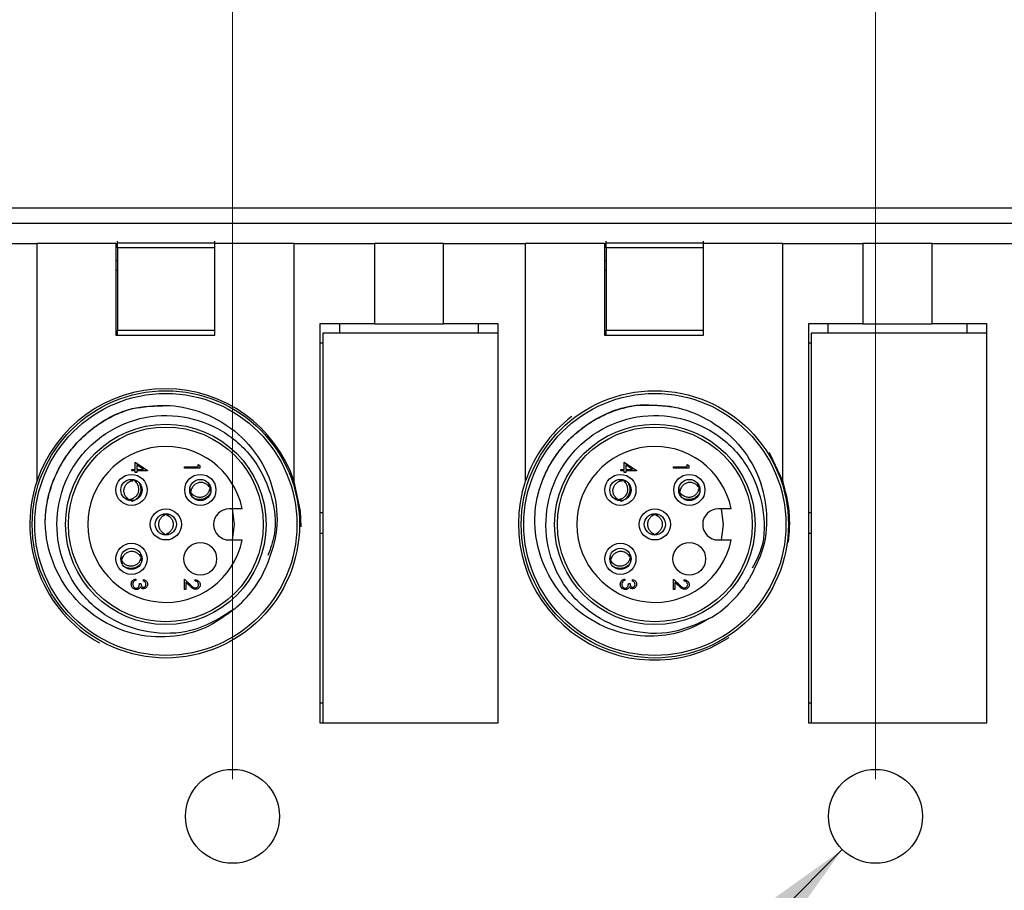
# Model space of a CAD drawing. Units: inches. Extents: x 0.4 to 16.6, y 0.2 to 10.8.
# Drawn here: x 8.1 to 9.5, y 7.2 to 8.4 of the extents above; entities that cross this region are included whole.
import ezdxf

# ---------------------------------------------------------------- set-up
doc = ezdxf.new("R2010")
doc.units = ezdxf.units.IN
doc.header["$MEASUREMENT"] = 0
doc.styles.add('SLDTEXTSTYLE1', font='TXT', dxfattribs={"width": 0.75})
doc.dimstyles.new('SLDDIMSTYLE0', dxfattribs={"dimtxt": 0.166667, "dimasz": 0.156, "dimexe": 0, "dimexo": 0.0625, "dimgap": 0.041667, "dimtad": 0, "dimtih": 1, "dimtoh": 1, "dimlfac": 1.5, "dimrnd": 1e-09, "dimzin": 12, "dimdsep": 46, "dimtxsty": 'SLDTEXTSTYLE1', "dimsah": 1, "dimcen": 0.09, "dimadec": 0, "dimazin": 3, "dimtfac": 1, "dimtofl": 0, "dimtmove": 0, "dimatfit": 3, "dimfxl": 0, "dimfrac": 2, "dimtolj": 1, "dimtzin": 12, "dimarcsym": 0})
doc.dimstyles.new('SLDDIMSTYLE2', dxfattribs={"dimtxt": 0.166667, "dimasz": 0.156, "dimexe": 0, "dimexo": 0.0625, "dimgap": 0.041667, "dimtad": 0, "dimtih": 1, "dimtoh": 1, "dimlfac": 1.5, "dimrnd": 1e-09, "dimzin": 12, "dimdsep": 46, "dimtxsty": 'SLDTEXTSTYLE1', "dimsah": 1, "dimcen": 0, "dimadec": 0, "dimazin": 3, "dimtfac": 1, "dimtofl": 0, "dimtmove": 0, "dimatfit": 3, "dimfxl": 0, "dimfrac": 2, "dimtolj": 1, "dimtzin": 12, "dimarcsym": 0})

# ---------------------------------------------------------------- blocks, each defined once
blk = doc.blocks.new('_D_1')
at = {"color": 7, "linetype": 'Continuous', "lineweight": 0}
for p, q in [((11.333, 7.5804), (11.333, 5.0359)), ((5.9657, 6.4911), (5.9657, 5.0359)), ((7.5511, 5.4044), (7.5004, 5.4044)), ((7.5004, 5.4044), (7.5004, 5.1396)), ((8.1051, 5.4044), (8.1558, 5.4044)), ((8.1558, 5.4044), (8.1558, 5.1396)), ((5.9657, 5.1609), (7.3545, 5.1609)), ((11.333, 5.1609), (8.3017, 5.1609)), ((7.5004, 5.1396), (7.5511, 5.1396)), ((8.1558, 5.1396), (8.1051, 5.1396))]:
    blk.add_line(p, q, dxfattribs=at)
at = {"color": 7, "linetype": 'Continuous', "lineweight": 18}
for points in [[(5.9657, 5.1609), (6.1217, 5.1349), (6.1217, 5.1869)], [(11.333, 5.1609), (11.177, 5.1869), (11.177, 5.1349)]]:
    blk.add_solid(points, dxfattribs=at)
at = {"color": 7, "linetype": 'Continuous', "lineweight": 18, "char_height": 0.16667, "attachment_point": 1, "style": 'SLDTEXTSTYLE1'}
for s, insert in [('204.5', (7.5511, 5.3544)), ('8.05', (7.6127, 5.0984))]:
    blk.add_mtext(s, dxfattribs=dict(at, insert=insert))
blk = doc.blocks.new('_D_3')
at = {"color": 7, "linetype": 'Continuous', "lineweight": 0}
for p, q in [((9.2376, 7.2747), (7.77, 5.8071)), ((7.0552, 6.329), (7.0045, 6.329)), ((7.0045, 6.329), (7.0045, 6.0642)), ((7.3629, 6.329), (7.4136, 6.329)), ((7.4136, 6.329), (7.4136, 6.0642)), ((7.0045, 6.0642), (7.0552, 6.0642)), ((7.4136, 6.0642), (7.3629, 6.0642)), ((7.77, 5.8071), (7.5512, 5.8071))]:
    blk.add_line(p, q, dxfattribs=at)
at = {"color": 7, "linetype": 'Continuous', "lineweight": 18}
blk.add_solid([(9.2376, 7.2747), (9.1089, 7.1827), (9.1457, 7.146)], dxfattribs=at)
at = {"color": 7, "linetype": 'Continuous', "lineweight": 18, "char_height": 0.16667, "attachment_point": 1, "style": 'SLDTEXTSTYLE1'}
for s, insert in [('4.8', (7.0552, 6.2791)), ('%%c', (6.9294, 5.9805)), ('.19', (7.181, 5.9805)), ('3X', (7.0799, 5.7157))]:
    blk.add_mtext(s, dxfattribs=dict(at, insert=insert))
blk = doc.blocks.new('_D_5')
at = {"color": 7, "linetype": 'Continuous', "lineweight": 0}
for p, q in [((7.8852, 10.2561), (7.8345, 10.2561)), ((7.8345, 10.2561), (7.8345, 9.9913)), ((8.4393, 10.2561), (8.4899, 10.2561)), ((8.4899, 10.2561), (8.4899, 9.9913)), ((7.1037, 7.3695), (7.1037, 10.1376)), ((11.2097, 7.8785), (11.2097, 10.1376)), ((7.1037, 10.0126), (7.6886, 10.0126)), ((11.2097, 10.0126), (8.6359, 10.0126)), ((7.8345, 9.9913), (7.8852, 9.9913)), ((8.4899, 9.9913), (8.4393, 9.9913))]:
    blk.add_line(p, q, dxfattribs=at)
at = {"color": 7, "linetype": 'Continuous', "lineweight": 18}
for points in [[(7.1037, 10.0126), (7.2597, 9.9866), (7.2597, 10.0386)], [(11.2097, 10.0126), (11.0537, 10.0386), (11.0537, 9.9866)]]:
    blk.add_solid(points, dxfattribs=at)
at = {"color": 7, "linetype": 'Continuous', "lineweight": 18, "char_height": 0.16667, "attachment_point": 1, "style": 'SLDTEXTSTYLE1'}
for s, insert in [('156.4', (7.8852, 10.2061)), ('6.16', (7.9468, 9.9501))]:
    blk.add_mtext(s, dxfattribs=dict(at, insert=insert))
blk = doc.blocks.new('_D_6')
at = {"color": 7, "linetype": 'Continuous', "lineweight": 0}
for p, q in [((9.3788, 9.7216), (9.3281, 9.7216)), ((9.3281, 9.7216), (9.3281, 9.4567)), ((9.9328, 9.7216), (9.9835, 9.7216)), ((9.9835, 9.7216), (9.9835, 9.4567)), ((8.4164, 7.3695), (8.4164, 9.603)), ((11.2097, 7.8785), (11.2097, 9.603)), ((8.4164, 9.478), (9.1822, 9.478)), ((11.2097, 9.478), (10.1295, 9.478)), ((9.3281, 9.4567), (9.3788, 9.4567)), ((9.9835, 9.4567), (9.9328, 9.4567))]:
    blk.add_line(p, q, dxfattribs=at)
at = {"color": 7, "linetype": 'Continuous', "lineweight": 18}
for points in [[(8.4164, 9.478), (8.5724, 9.452), (8.5724, 9.504)], [(11.2097, 9.478), (11.0537, 9.504), (11.0537, 9.452)]]:
    blk.add_solid(points, dxfattribs=at)
at = {"color": 7, "linetype": 'Continuous', "lineweight": 18, "char_height": 0.16667, "attachment_point": 1, "style": 'SLDTEXTSTYLE1'}
for s, insert in [('106.4', (9.3788, 9.6716)), ('4.19', (9.4404, 9.4156))]:
    blk.add_mtext(s, dxfattribs=dict(at, insert=insert))
blk = doc.blocks.new('_D_7')
at = {"color": 7, "linetype": 'Continuous', "lineweight": 0}
for p, q in [((9.9279, 9.1904), (9.8772, 9.1904)), ((9.8772, 9.1904), (9.8772, 8.9256)), ((10.3588, 9.1904), (10.4095, 9.1904)), ((10.4095, 9.1904), (10.4095, 8.9256)), ((9.2824, 7.3695), (9.2824, 9.0719)), ((11.2097, 7.8785), (11.2097, 9.0719)), ((9.2824, 8.9469), (9.7313, 8.9469)), ((11.2097, 8.9469), (10.5554, 8.9469)), ((9.8772, 8.9256), (9.9279, 8.9256)), ((10.4095, 8.9256), (10.3588, 8.9256))]:
    blk.add_line(p, q, dxfattribs=at)
at = {"color": 7, "linetype": 'Continuous', "lineweight": 18}
for points in [[(9.2824, 8.9469), (9.4384, 8.9209), (9.4384, 8.9729)], [(11.2097, 8.9469), (11.0537, 8.9729), (11.0537, 8.9209)]]:
    blk.add_solid(points, dxfattribs=at)
at = {"color": 7, "linetype": 'Continuous', "lineweight": 18, "char_height": 0.16667, "attachment_point": 1, "style": 'SLDTEXTSTYLE1'}
for s, insert in [('73.4', (9.9279, 9.1404)), ('2.89', (9.9279, 8.8844))]:
    blk.add_mtext(s, dxfattribs=dict(at, insert=insert))

msp = doc.modelspace()

# ---------------------------------------------------------------- linework, layer by layer
at = {"color": 7, "linetype": 'Continuous', "lineweight": 25}
for p, q in [((6.0074, 8.1395), (11.1664, 8.1395)), ((6.0074, 8.1185), (11.1664, 8.1185)), ((8.0427, 8.0911), (8.1527, 8.0911)), ((8.1527, 8.0911), (8.1527, 7.7704)), ((8.2594, 8.0911), (8.1527, 8.0911)), ((8.2594, 8.0911), (8.2594, 7.9678)), ((8.2594, 8.0911), (8.2614, 8.0911)), ((8.2614, 8.092), (8.2614, 8.0943)), ((8.2614, 8.092), (8.3927, 8.092)), ((8.2614, 8.0853), (8.2614, 8.092)), ((8.3927, 8.092), (8.3927, 8.0943)), ((8.3927, 8.092), (8.3927, 8.0911)), ((8.3927, 7.9678), (8.3927, 8.0911)), ((8.4994, 8.0911), (8.3927, 8.0911)), ((8.4994, 7.7704), (8.4994, 8.0911)), ((8.4994, 8.0911), (8.6074, 8.0911)), ((8.6074, 8.0911), (8.6074, 7.9828)), ((8.7007, 8.0911), (8.6074, 8.0911)), ((8.7007, 7.9828), (8.7007, 8.0911)), ((8.7007, 8.0911), (8.8107, 8.0911)), ((8.8107, 8.0911), (8.8107, 7.7704)), ((8.9174, 8.0911), (8.8107, 8.0911)), ((8.9174, 8.0911), (8.9174, 7.9678)), ((8.9174, 8.0911), (8.9194, 8.0911)), ((8.9194, 8.092), (8.9194, 8.0943)), ((8.9194, 8.0853), (8.9194, 8.092)), ((8.9194, 8.092), (9.0507, 8.092)), ((9.0507, 8.092), (9.0507, 8.0943)), ((9.0507, 8.092), (9.0507, 8.0911)), ((9.0507, 7.9678), (9.0507, 8.0911)), ((9.1574, 8.0911), (9.0507, 8.0911)), ((9.1574, 7.7704), (9.1574, 8.0911)), ((9.1574, 8.0911), (9.2654, 8.0911)), ((9.2654, 8.0911), (9.2654, 7.9828)), ((9.3587, 8.0911), (9.2654, 8.0911)), ((9.3587, 7.9828), (9.3587, 8.0911)), ((9.3587, 8.0911), (9.4687, 8.0911)), ((8.3927, 8.0853), (8.2614, 8.0853)), ((8.2614, 8.0853), (8.2614, 7.9744)), ((8.3927, 7.9744), (8.3927, 8.0853)), ((9.0507, 8.0853), (8.9194, 8.0853)), ((8.9194, 8.0853), (8.9194, 7.9744)), ((9.0507, 7.9744), (9.0507, 8.0853)), ((8.2614, 8.0678), (8.2594, 8.0678)), ((8.9194, 8.0678), (8.9174, 8.0678)), ((8.2594, 8.0551), (8.2614, 8.0551)), ((8.9174, 8.0551), (8.9194, 8.0551)), ((8.2614, 7.9744), (8.3927, 7.9744)), ((8.2614, 7.9678), (8.2614, 7.9744)), ((8.5341, 7.9828), (8.5341, 7.4455)), ((8.6074, 7.9828), (8.5341, 7.9828)), ((8.5378, 7.9704), (8.5378, 7.4455)), ((8.7741, 7.9704), (8.5378, 7.9704)), ((8.5607, 7.9704), (8.5607, 7.9828)), ((8.6074, 7.9828), (8.7007, 7.9828)), ((8.7741, 7.9828), (8.7007, 7.9828)), ((8.7474, 7.9828), (8.7474, 7.9704)), ((8.7741, 7.4455), (8.7741, 7.9828)), ((8.7741, 7.4455), (8.7741, 7.9704)), ((8.9194, 7.9744), (9.0507, 7.9744)), ((8.9194, 7.9678), (8.9194, 7.9744)), ((9.2654, 7.9828), (9.1921, 7.9828)), ((9.1921, 7.9828), (9.1921, 7.4455)), ((9.4321, 7.9704), (9.1958, 7.9704)), ((9.1958, 7.9704), (9.1958, 7.4455)), ((9.2187, 7.9704), (9.2187, 7.9828)), ((9.2654, 7.9828), (9.3587, 7.9828)), ((9.4321, 7.9828), (9.3587, 7.9828)), ((9.4054, 7.9828), (9.4054, 7.9704)), ((9.4321, 7.4455), (9.4321, 7.9828)), ((9.4321, 7.4455), (9.4321, 7.9704)), ((8.2594, 7.9678), (8.3927, 7.9678)), ((8.5341, 7.9575), (8.5378, 7.9575)), ((8.9174, 7.9678), (9.0507, 7.9678)), ((9.1921, 7.9575), (9.1958, 7.9575)), ((8.2806, 7.7868), (8.2854, 7.7868)), ((8.2806, 7.7849), (8.2806, 7.7868)), ((8.2854, 7.7849), (8.2806, 7.7849)), ((8.2854, 7.7868), (8.2854, 7.7967)), ((8.2854, 7.7967), (8.3019, 7.7853)), ((8.2854, 7.7825), (8.2854, 7.7849)), ((8.2966, 7.7868), (8.2875, 7.793)), ((8.2875, 7.793), (8.2875, 7.7868)), ((8.2875, 7.7868), (8.2966, 7.7868)), ((8.2875, 7.7849), (8.2875, 7.7825)), ((8.3019, 7.7849), (8.2875, 7.7849)), ((8.3019, 7.7853), (8.3019, 7.7849)), ((8.3515, 7.7903), (8.3702, 7.7903)), ((8.3515, 7.7884), (8.3515, 7.7903)), ((8.3723, 7.7884), (8.3515, 7.7884)), ((8.3702, 7.7903), (8.3702, 7.7935)), ((8.3702, 7.7935), (8.3723, 7.7923)), ((8.3723, 7.7923), (8.3723, 7.7884)), ((8.9392, 7.7868), (8.944, 7.7868)), ((8.9392, 7.7849), (8.9392, 7.7868)), ((8.944, 7.7849), (8.9392, 7.7849)), ((8.944, 7.7967), (8.9606, 7.7853)), ((8.944, 7.7868), (8.944, 7.7967)), ((8.944, 7.7825), (8.944, 7.7849)), ((8.9552, 7.7868), (8.9462, 7.793)), ((8.9462, 7.793), (8.9462, 7.7868)), ((8.9462, 7.7868), (8.9552, 7.7868)), ((8.9606, 7.7849), (8.9462, 7.7849)), ((8.9462, 7.7849), (8.9462, 7.7825)), ((8.9606, 7.7853), (8.9606, 7.7849)), ((9.0101, 7.7884), (9.0101, 7.7903)), ((9.0101, 7.7903), (9.0288, 7.7903)), ((9.031, 7.7884), (9.0101, 7.7884)), ((9.0288, 7.7935), (9.031, 7.7923)), ((9.0288, 7.7903), (9.0288, 7.7935)), ((9.031, 7.7923), (9.031, 7.7884)), ((8.2827, 7.773), (8.2823, 7.7717)), ((8.2875, 7.7825), (8.2854, 7.7825)), ((8.9414, 7.773), (8.941, 7.7717)), ((8.9462, 7.7825), (8.944, 7.7825)), ((8.3589, 7.7572), (8.3603, 7.7576)), ((8.3596, 7.755), (8.3609, 7.7552)), ((9.0175, 7.7572), (9.019, 7.7576)), ((9.0182, 7.755), (9.0195, 7.7552)), ((8.4294, 7.7338), (8.4119, 7.7338)), ((9.0881, 7.7338), (9.0706, 7.7338)), ((8.5378, 7.7285), (8.5341, 7.7285)), ((9.1958, 7.7285), (9.1921, 7.7285)), ((8.4119, 7.6918), (8.4294, 7.6918)), ((8.5341, 7.7011), (8.5378, 7.7011)), ((9.0706, 7.6918), (9.0881, 7.6918)), ((9.1921, 7.7011), (9.1958, 7.7011)), ((8.266, 7.6656), (8.2675, 7.6658)), ((8.9246, 7.6656), (8.9261, 7.6658)), ((8.2664, 7.6632), (8.2678, 7.6634)), ((8.9251, 7.6632), (8.9265, 7.6634)), ((8.2862, 7.6392), (8.2862, 7.6373)), ((8.3515, 7.625), (8.3515, 7.6392)), ((8.3515, 7.6392), (8.3601, 7.6311)), ((8.9448, 7.6392), (8.9448, 7.6373)), ((9.0101, 7.6392), (9.0187, 7.6311)), ((9.0101, 7.625), (9.0101, 7.6392)), ((8.291, 7.6333), (8.2931, 7.6333)), ((8.2966, 7.6365), (8.2966, 7.6384)), ((8.3536, 7.6347), (8.3536, 7.625)), ((8.3592, 7.6295), (8.3536, 7.6347)), ((8.3659, 7.6365), (8.3659, 7.6384)), ((8.9496, 7.6333), (8.9518, 7.6333)), ((8.9553, 7.6365), (8.9553, 7.6384)), ((9.0178, 7.6295), (9.0123, 7.6347)), ((9.0123, 7.6347), (9.0123, 7.625)), ((9.0246, 7.6365), (9.0246, 7.6384)), ((8.3536, 7.625), (8.3515, 7.625)), ((9.0123, 7.625), (9.0101, 7.625)), ((8.5378, 7.4721), (8.5341, 7.4721)), ((9.1958, 7.4721), (9.1921, 7.4721)), ((8.5341, 7.4455), (8.7741, 7.4455)), ((8.5378, 7.4455), (8.7741, 7.4455)), ((9.1921, 7.4455), (9.4321, 7.4455)), ((9.1958, 7.4455), (9.4321, 7.4455))]:
    msp.add_line(p, q, dxfattribs=at)
at = {"color": 7, "linetype": 'Continuous', "lineweight": 25, "flags": 128}
for points in [[(9.1388, 7.8098), (9.14, 7.808), (9.1574, 7.7704)], [(8.5087, 7.7097), (8.5078, 7.7307), (8.4994, 7.7704)], [(8.416, 7.7338), (8.4184, 7.7128), (8.416, 7.6918)], [(9.0747, 7.7338), (9.0771, 7.7128), (9.0747, 7.6918)]]:
    msp.add_lwpolyline(points, dxfattribs=at)
at = {"color": 7, "linetype": 'Continuous', "lineweight": 25}
for centre, radius in [((8.3266, 7.7128), 0.18), ((8.9852, 7.7128), 0.18), ((8.3266, 7.7128), 0.1765), ((8.9852, 7.7128), 0.1765), ((8.3266, 7.7128), 0.135), ((8.3266, 7.7128), 0.1312), ((8.9852, 7.7128), 0.135), ((8.9852, 7.7128), 0.1312), ((8.2802, 7.7592), 0.021), ((8.2802, 7.7592), 0.0143), ((8.373, 7.7592), 0.021), ((8.373, 7.7592), 0.0143), ((8.9388, 7.7592), 0.021), ((8.9388, 7.7592), 0.0143), ((9.0316, 7.7592), 0.021), ((9.0316, 7.7592), 0.0143), ((8.3266, 7.7128), 0.021), ((8.9852, 7.7128), 0.021), ((8.3266, 7.7128), 0.0143), ((8.9852, 7.7128), 0.0143), ((8.2802, 7.6664), 0.021), ((8.2802, 7.6664), 0.0143), ((8.373, 7.6664), 0.022), ((8.9388, 7.6664), 0.021), ((8.9388, 7.6664), 0.0143), ((9.0316, 7.6664), 0.022), ((8.4164, 7.3195), 0.0633), ((9.2824, 7.3195), 0.0633)]:
    msp.add_circle(centre, radius, dxfattribs=at)
for centre, radius, start, end in [((8.3261, 7.7128), 0.1827, 18.3947, 161.6053), ((8.9841, 7.7128), 0.1827, 127.2724, 161.6052), ((8.3266, 7.7128), 0.105, 11.537, 348.463), ((8.9852, 7.7128), 0.105, 11.537, 348.463), ((8.3261, 7.7128), 0.1827, 161.6053, 240.8924), ((8.9841, 7.7128), 0.1827, 161.6053, 303.5799), ((8.9841, 7.7128), 0.1827, 352.4245, 18.3957), ((8.4119, 7.7128), 0.021, 90.0003, 269.9997), ((9.0706, 7.7128), 0.021, 90.0001, 269.9999), ((8.3266, 7.7128), 0.1467, 308.9612, 337.2981), ((8.9852, 7.7128), 0.1467, 301.6456, 329.9829)]:
    msp.add_arc(centre, radius, start, end, dxfattribs=at)
for points, knots in [([(8.1641, 7.7151), (8.1643, 7.7199), (8.1654, 7.7461), (8.1803, 7.7928), (8.222, 7.842), (8.2747, 7.8719), (8.3122, 7.8725), (8.3285, 7.8728)], [0, 0, 0, 0, 0.0566604, 0.3117133, 0.5602764, 0.80884, 1, 1, 1, 1]), ([(8.1641, 7.7151), (8.1643, 7.7186), (8.1646, 7.7293), (8.1673, 7.747), (8.1732, 7.7676), (8.1817, 7.7873), (8.1927, 7.8057), (8.2061, 7.8225), (8.2215, 7.8373), (8.2392, 7.8504), (8.2557, 7.8593), (8.27, 7.8653), (8.2775, 7.8676), (8.2812, 7.8688)], [0, 0, 0, 0, 0.051614, 0.155011, 0.258409, 0.361806, 0.465203, 0.5686, 0.671997, 0.775394, 0.886508, 0.943106, 1, 1, 1, 1]), ([(8.2812, 7.8688), (8.2963, 7.8711), (8.3265, 7.8759), (8.3749, 7.8661), (8.4203, 7.8416), (8.4559, 7.8011), (8.4755, 7.7521), (8.4785, 7.7011), (8.4672, 7.6705), (8.4619, 7.6562)], [0, 0, 0, 0, 0.13137, 0.262739, 0.419234, 0.57032, 0.719566, 0.868921, 1, 1, 1, 1]), ([(8.8244, 7.7357), (8.8252, 7.7405), (8.8297, 7.7664), (8.8504, 7.8108), (8.898, 7.8542), (8.9541, 7.8773), (8.9914, 7.8731), (9.0076, 7.8712)], [0, 0, 0, 0, 0.0566605, 0.3117132, 0.5602765, 0.8088397, 1, 1, 1, 1]), ([(8.8244, 7.7357), (8.825, 7.7393), (8.8267, 7.7498), (8.8316, 7.767), (8.84, 7.7867), (8.851, 7.8051), (8.8643, 7.822), (8.8797, 7.8369), (8.8969, 7.8497), (8.9161, 7.8604), (8.9336, 7.8671), (8.9486, 7.8712), (8.9563, 7.8726), (8.9601, 7.8733)], [0, 0, 0, 0, 0.051614, 0.155011, 0.258409, 0.361806, 0.465203, 0.5686, 0.671997, 0.775394, 0.886508, 0.943106, 1, 1, 1, 1]), ([(8.9601, 7.8733), (8.9754, 7.8737), (9.0059, 7.8746), (9.0527, 7.8587), (9.0946, 7.8286), (9.1248, 7.7839), (9.1379, 7.7329), (9.1345, 7.6818), (9.1193, 7.6529), (9.1122, 7.6394)], [0, 0, 0, 0, 0.13137, 0.262739, 0.419234, 0.57032, 0.719566, 0.868921, 1, 1, 1, 1]), ([(8.4188, 7.5987), (8.4026, 7.5884), (8.3698, 7.5676), (8.3106, 7.5633), (8.2547, 7.5806), (8.2095, 7.6181), (8.1823, 7.6702), (8.1769, 7.7287), (8.1943, 7.7847), (8.232, 7.8297), (8.284, 7.8572), (8.3423, 7.8624), (8.3984, 7.845), (8.4438, 7.8074), (8.4701, 7.7556), (8.4773, 7.7065), (8.4674, 7.6799), (8.4641, 7.671)], [0, 0, 0, 0, 0.06855, 0.13889, 0.206462, 0.276195, 0.345928, 0.4135, 0.483839, 0.552389, 0.620939, 0.691279, 0.758851, 0.828584, 0.898317, 0.965889, 1, 1, 1, 1]), ([(9.0622, 7.5879), (9.0448, 7.5798), (9.0096, 7.5633), (8.9504, 7.5666), (8.8972, 7.5908), (8.857, 7.6338), (8.8367, 7.6889), (8.8388, 7.7476), (8.8632, 7.8009), (8.9063, 7.8408), (8.9614, 7.8614), (9.0199, 7.8592), (9.0733, 7.8347), (9.1136, 7.7917), (9.1331, 7.737), (9.134, 7.6873), (9.1208, 7.6623), (9.1163, 7.6538)], [0, 0, 0, 0, 0.06855, 0.13889, 0.206462, 0.276195, 0.345928, 0.4135, 0.483839, 0.552389, 0.620939, 0.691279, 0.758851, 0.828584, 0.898317, 0.965889, 1, 1, 1, 1]), ([(8.2757, 7.7473), (8.2746, 7.7482), (8.2724, 7.7502), (8.2704, 7.7543), (8.2699, 7.7589), (8.2709, 7.7634), (8.2733, 7.7673), (8.2769, 7.7702), (8.2802, 7.7715), (8.282, 7.7717), (8.2823, 7.7717)], [0, 0, 0, 0, 0.133891, 0.269166, 0.411162, 0.549093, 0.687781, 0.827268, 0.972765, 1, 1, 1, 1]), ([(8.2879, 7.7702), (8.2865, 7.771), (8.2838, 7.7726), (8.2806, 7.7726), (8.279, 7.7726)], [0, 0, 0, 0, 0.494734, 1, 1, 1, 1]), ([(8.2851, 7.7726), (8.2851, 7.7726), (8.2849, 7.7721), (8.2848, 7.7716), (8.2847, 7.7711)], [0, 0, 0, 0, 0.018046, 1, 1, 1, 1]), ([(8.9343, 7.7473), (8.9333, 7.7482), (8.931, 7.7502), (8.9291, 7.7543), (8.9285, 7.7589), (8.9295, 7.7634), (8.932, 7.7673), (8.9356, 7.7702), (8.9389, 7.7715), (8.9407, 7.7717), (8.941, 7.7717)], [0, 0, 0, 0, 0.133891, 0.269164, 0.411161, 0.549092, 0.68778, 0.827269, 0.972766, 1, 1, 1, 1]), ([(8.9466, 7.7702), (8.9452, 7.771), (8.9425, 7.7726), (8.9393, 7.7726), (8.9377, 7.7726)], [0, 0, 0, 0, 0.494734, 1, 1, 1, 1]), ([(8.9437, 7.7726), (8.9437, 7.7726), (8.9436, 7.7721), (8.9435, 7.7716), (8.9433, 7.7711)], [0, 0, 0, 0, 0.018031, 1, 1, 1, 1]), ([(8.278, 7.7466), (8.2794, 7.7469), (8.2823, 7.7475), (8.2861, 7.7501), (8.2889, 7.7537), (8.2903, 7.7581), (8.2902, 7.7627), (8.2886, 7.7671), (8.2864, 7.7698), (8.2849, 7.7709), (8.2847, 7.7711)], [0, 0, 0, 0, 0.1338911, 0.2691616, 0.4111577, 0.5490889, 0.687776, 0.8272667, 0.9727623, 1, 1, 1, 1]), ([(8.2802, 7.7439), (8.281, 7.7441), (8.2834, 7.7448), (8.2873, 7.747), (8.2911, 7.7513), (8.2932, 7.7566), (8.2935, 7.7622), (8.2922, 7.7657), (8.2916, 7.7674)], [0, 0, 0, 0, 0.074404, 0.256138, 0.445074, 0.629694, 0.819496, 1, 1, 1, 1]), ([(8.3596, 7.7608), (8.3595, 7.7593), (8.3594, 7.7561), (8.3609, 7.7533), (8.3616, 7.7519)], [0, 0, 0, 0, 0.494738, 1, 1, 1, 1]), ([(8.3851, 7.7631), (8.3841, 7.7643), (8.3823, 7.7666), (8.3782, 7.7687), (8.3737, 7.7695), (8.3692, 7.7687), (8.3652, 7.7664), (8.3621, 7.7629), (8.3607, 7.7597), (8.3604, 7.7579), (8.3603, 7.7576)], [0, 0, 0, 0, 0.133888, 0.269165, 0.411162, 0.549087, 0.687778, 0.827268, 0.972766, 1, 1, 1, 1]), ([(8.3856, 7.7608), (8.3852, 7.7594), (8.3846, 7.7565), (8.3818, 7.7528), (8.3781, 7.7502), (8.3736, 7.749), (8.369, 7.7493), (8.3647, 7.7511), (8.3621, 7.7534), (8.361, 7.755), (8.3609, 7.7552)], [0, 0, 0, 0, 0.13389, 0.269165, 0.411163, 0.54909, 0.687776, 0.827268, 0.972764, 1, 1, 1, 1]), ([(8.3863, 7.7574), (8.3864, 7.759), (8.3865, 7.7622), (8.3851, 7.765), (8.3844, 7.7664)], [0, 0, 0, 0, 0.5052395, 1, 1, 1, 1]), ([(8.3851, 7.7631), (8.3853, 7.7632), (8.3858, 7.7633), (8.3862, 7.7634), (8.3864, 7.7634)], [0, 0, 0, 0, 0.621251, 1, 1, 1, 1]), ([(8.3856, 7.7608), (8.3859, 7.7609), (8.3863, 7.761), (8.3868, 7.7611), (8.3869, 7.7611)], [0, 0, 0, 0, 0.609844, 1, 1, 1, 1]), ([(8.9367, 7.7466), (8.9381, 7.7469), (8.941, 7.7475), (8.9448, 7.7501), (8.9476, 7.7537), (8.949, 7.7581), (8.9488, 7.7627), (8.9472, 7.7671), (8.9451, 7.7698), (8.9436, 7.7709), (8.9433, 7.7711)], [0, 0, 0, 0, 0.133891, 0.269164, 0.411161, 0.549091, 0.687778, 0.827269, 0.972765, 1, 1, 1, 1]), ([(8.9389, 7.7439), (8.9396, 7.7441), (8.9421, 7.7448), (8.946, 7.747), (8.9497, 7.7513), (8.9518, 7.7566), (8.9522, 7.7622), (8.9509, 7.7657), (8.9502, 7.7674)], [0, 0, 0, 0, 0.074401, 0.256135, 0.445071, 0.629693, 0.819495, 1, 1, 1, 1]), ([(9.0182, 7.7608), (9.0182, 7.7593), (9.0181, 7.7561), (9.0195, 7.7533), (9.0203, 7.7519)], [0, 0, 0, 0, 0.49474, 1, 1, 1, 1]), ([(9.0437, 7.7631), (9.0428, 7.7643), (9.041, 7.7666), (9.0369, 7.7687), (9.0324, 7.7695), (9.0278, 7.7687), (9.0238, 7.7664), (9.0207, 7.7629), (9.0193, 7.7597), (9.0191, 7.7579), (9.019, 7.7576)], [0, 0, 0, 0, 0.13389, 0.269164, 0.411162, 0.54909, 0.687777, 0.827268, 0.972765, 1, 1, 1, 1]), ([(9.0443, 7.7608), (9.0439, 7.7594), (9.0432, 7.7565), (9.0405, 7.7528), (9.0367, 7.7502), (9.0323, 7.749), (9.0277, 7.7493), (9.0234, 7.7511), (9.0208, 7.7534), (9.0197, 7.755), (9.0195, 7.7552)], [0, 0, 0, 0, 0.133891, 0.269164, 0.411162, 0.549091, 0.687778, 0.827268, 0.972766, 1, 1, 1, 1]), ([(9.045, 7.7574), (9.0451, 7.759), (9.0452, 7.7622), (9.0437, 7.765), (9.043, 7.7664)], [0, 0, 0, 0, 0.505239, 1, 1, 1, 1]), ([(9.0437, 7.7631), (9.044, 7.7632), (9.0444, 7.7633), (9.0449, 7.7634), (9.0451, 7.7634)], [0, 0, 0, 0, 0.621321, 1, 1, 1, 1]), ([(9.0442, 7.7608), (9.0445, 7.7609), (9.045, 7.761), (9.0454, 7.7611), (9.0456, 7.7611)], [0, 0, 0, 0, 0.60987, 1, 1, 1, 1]), ([(8.2723, 7.7482), (8.2737, 7.7474), (8.2765, 7.7458), (8.2797, 7.7457), (8.2812, 7.7457)], [0, 0, 0, 0, 0.5052272, 1, 1, 1, 1]), ([(8.2757, 7.7473), (8.2756, 7.747), (8.2755, 7.7465), (8.2754, 7.7461), (8.2753, 7.7459)], [0, 0, 0, 0, 0.59086, 1, 1, 1, 1]), ([(8.278, 7.7466), (8.2779, 7.7464), (8.2778, 7.7459), (8.2776, 7.7454), (8.2776, 7.7452)], [0, 0, 0, 0, 0.567184, 1, 1, 1, 1]), ([(8.3864, 7.7547), (8.3859, 7.7536), (8.3844, 7.751), (8.3803, 7.748), (8.375, 7.746), (8.3694, 7.7461), (8.3652, 7.7472), (8.3635, 7.7486), (8.3633, 7.7488)], [0, 0, 0, 0, 0.128573, 0.338815, 0.544257, 0.755462, 0.963339, 1, 1, 1, 1]), ([(8.931, 7.7482), (8.9324, 7.7474), (8.9351, 7.7458), (8.9383, 7.7457), (8.9399, 7.7457)], [0, 0, 0, 0, 0.505237, 1, 1, 1, 1]), ([(8.9343, 7.7473), (8.9343, 7.747), (8.9342, 7.7465), (8.934, 7.7461), (8.934, 7.7459)], [0, 0, 0, 0, 0.5908536, 1, 1, 1, 1]), ([(8.9367, 7.7466), (8.9366, 7.7464), (8.9364, 7.7459), (8.9363, 7.7454), (8.9363, 7.7452)], [0, 0, 0, 0, 0.567184, 1, 1, 1, 1]), ([(9.0451, 7.7547), (9.0445, 7.7536), (9.0431, 7.751), (9.039, 7.748), (9.0337, 7.746), (9.028, 7.7461), (9.0239, 7.7472), (9.0222, 7.7486), (9.022, 7.7488)], [0, 0, 0, 0, 0.128571, 0.338812, 0.544254, 0.755462, 0.96334, 1, 1, 1, 1]), ([(9.0622, 7.5879), (9.0501, 7.5811), (9.0259, 7.5674), (8.9813, 7.5599), (8.9334, 7.5658), (8.8871, 7.589), (8.8501, 7.6263), (8.8269, 7.6744), (8.8225, 7.7129), (8.8242, 7.7331), (8.8244, 7.7357)], [0, 0, 0, 0, 0.118672, 0.237345, 0.381802, 0.526235, 0.674272, 0.825797, 0.977305, 1, 1, 1, 1]), ([(8.3254, 7.7255), (8.3241, 7.7248), (8.3215, 7.7235), (8.3185, 7.72), (8.3167, 7.7158), (8.3165, 7.7112), (8.3178, 7.7068), (8.3205, 7.703), (8.3233, 7.7009), (8.325, 7.7002), (8.3253, 7.7001)], [0, 0, 0, 0, 0.1338919, 0.2691654, 0.4111617, 0.5490908, 0.6877776, 0.8272682, 0.9727628, 1, 1, 1, 1]), ([(8.3313, 7.7254), (8.3297, 7.7259), (8.3267, 7.7267), (8.3236, 7.7259), (8.322, 7.7255)], [0, 0, 0, 0, 0.505233, 1, 1, 1, 1]), ([(8.3254, 7.7255), (8.3254, 7.7257), (8.3254, 7.7263), (8.3254, 7.7268), (8.3254, 7.727)], [0, 0, 0, 0, 0.539745, 1, 1, 1, 1]), ([(8.3278, 7.7254), (8.3291, 7.7248), (8.3318, 7.7235), (8.3347, 7.72), (8.3364, 7.7157), (8.3366, 7.7111), (8.3353, 7.7067), (8.3326, 7.7029), (8.3297, 7.7009), (8.328, 7.7002), (8.3277, 7.7001)], [0, 0, 0, 0, 0.133888, 0.269162, 0.411161, 0.549091, 0.687778, 0.827269, 0.972765, 1, 1, 1, 1]), ([(8.3278, 7.7254), (8.3278, 7.7257), (8.3278, 7.7262), (8.3278, 7.7266), (8.3278, 7.7268)], [0, 0, 0, 0, 0.631311, 1, 1, 1, 1]), ([(8.9841, 7.7255), (8.9828, 7.7248), (8.9801, 7.7235), (8.9771, 7.72), (8.9754, 7.7158), (8.9751, 7.7112), (8.9765, 7.7068), (8.9792, 7.703), (8.982, 7.7009), (8.9837, 7.7002), (8.984, 7.7001)], [0, 0, 0, 0, 0.13389, 0.269164, 0.411161, 0.549091, 0.687778, 0.827268, 0.972765, 1, 1, 1, 1]), ([(8.9899, 7.7254), (8.9884, 7.7259), (8.9853, 7.7267), (8.9822, 7.7259), (8.9807, 7.7255)], [0, 0, 0, 0, 0.505244, 1, 1, 1, 1]), ([(8.9841, 7.7255), (8.9841, 7.7257), (8.9841, 7.7263), (8.9841, 7.7268), (8.9841, 7.727)], [0, 0, 0, 0, 0.539745, 1, 1, 1, 1]), ([(8.9865, 7.7254), (8.9878, 7.7248), (8.9904, 7.7235), (8.9934, 7.72), (8.9951, 7.7157), (8.9953, 7.7111), (8.9939, 7.7067), (8.9912, 7.7029), (8.9884, 7.7009), (8.9867, 7.7002), (8.9864, 7.7001)], [0, 0, 0, 0, 0.133891, 0.269164, 0.411161, 0.549092, 0.687779, 0.827269, 0.972766, 1, 1, 1, 1]), ([(8.9865, 7.7254), (8.9865, 7.7257), (8.9865, 7.7262), (8.9865, 7.7266), (8.9865, 7.7268)], [0, 0, 0, 0, 0.6313116, 1, 1, 1, 1]), ([(8.4188, 7.5987), (8.4077, 7.5904), (8.3854, 7.5737), (8.3421, 7.5606), (8.2939, 7.5604), (8.245, 7.5775), (8.2035, 7.6098), (8.1744, 7.6546), (8.1651, 7.6922), (8.1643, 7.7124), (8.1641, 7.7151)], [0, 0, 0, 0, 0.118672, 0.237345, 0.381802, 0.526235, 0.674272, 0.825797, 0.977305, 1, 1, 1, 1]), ([(8.322, 7.7001), (8.3235, 7.6997), (8.3265, 7.6989), (8.3296, 7.6997), (8.3312, 7.7001)], [0, 0, 0, 0, 0.4947517, 1, 1, 1, 1]), ([(8.3253, 7.6986), (8.3253, 7.6989), (8.3253, 7.6994), (8.3253, 7.6999), (8.3253, 7.7001)], [0, 0, 0, 0, 0.480482, 1, 1, 1, 1]), ([(8.3277, 7.6987), (8.3277, 7.6989), (8.3277, 7.6994), (8.3277, 7.6999), (8.3277, 7.7001)], [0, 0, 0, 0, 0.455772, 1, 1, 1, 1]), ([(8.9806, 7.7001), (8.9821, 7.6997), (8.9852, 7.6989), (8.9883, 7.6997), (8.9898, 7.7001)], [0, 0, 0, 0, 0.494741, 1, 1, 1, 1]), ([(8.984, 7.6986), (8.984, 7.6989), (8.984, 7.6994), (8.984, 7.6999), (8.984, 7.7001)], [0, 0, 0, 0, 0.480482, 1, 1, 1, 1]), ([(8.9864, 7.6987), (8.9864, 7.6989), (8.9864, 7.6994), (8.9864, 7.6999), (8.9864, 7.7001)], [0, 0, 0, 0, 0.4557724, 1, 1, 1, 1]), ([(8.2669, 7.6691), (8.2668, 7.6676), (8.2664, 7.6644), (8.2676, 7.6615), (8.2683, 7.66)], [0, 0, 0, 0, 0.494737, 1, 1, 1, 1]), ([(8.2925, 7.6693), (8.2917, 7.6706), (8.2901, 7.673), (8.2862, 7.6754), (8.2818, 7.6766), (8.2771, 7.6761), (8.273, 7.6742), (8.2696, 7.671), (8.268, 7.6679), (8.2675, 7.6661), (8.2675, 7.6658)], [0, 0, 0, 0, 0.13389, 0.269165, 0.411156, 0.54909, 0.687777, 0.827267, 0.972766, 1, 1, 1, 1]), ([(8.2929, 7.667), (8.2924, 7.6656), (8.2915, 7.6628), (8.2885, 7.6594), (8.2845, 7.657), (8.28, 7.6562), (8.2754, 7.6569), (8.2713, 7.659), (8.2689, 7.6615), (8.2679, 7.6632), (8.2678, 7.6634)], [0, 0, 0, 0, 0.1338905, 0.2691636, 0.4111607, 0.5490944, 0.6877792, 0.8272704, 0.972766, 1, 1, 1, 1]), ([(8.2934, 7.6635), (8.2936, 7.6651), (8.2939, 7.6683), (8.2927, 7.6712), (8.2921, 7.6727)], [0, 0, 0, 0, 0.50524, 1, 1, 1, 1]), ([(8.2925, 7.6694), (8.2928, 7.6694), (8.2933, 7.6694), (8.2937, 7.6695), (8.2939, 7.6695)], [0, 0, 0, 0, 0.638894, 1, 1, 1, 1]), ([(8.2929, 7.667), (8.2932, 7.667), (8.2937, 7.6671), (8.2942, 7.6672), (8.2944, 7.6672)], [0, 0, 0, 0, 0.549041, 1, 1, 1, 1]), ([(8.9256, 7.6691), (8.9254, 7.6676), (8.9251, 7.6644), (8.9263, 7.6615), (8.9269, 7.66)], [0, 0, 0, 0, 0.494735, 1, 1, 1, 1]), ([(8.9512, 7.6693), (8.9504, 7.6706), (8.9487, 7.673), (8.9449, 7.6754), (8.9404, 7.6766), (8.9358, 7.6761), (8.9316, 7.6742), (8.9283, 7.671), (8.9266, 7.6679), (8.9262, 7.6661), (8.9261, 7.6658)], [0, 0, 0, 0, 0.13389, 0.269164, 0.411162, 0.549089, 0.687779, 0.827268, 0.972766, 1, 1, 1, 1]), ([(8.9515, 7.667), (8.9511, 7.6656), (8.9502, 7.6628), (8.9471, 7.6594), (8.9432, 7.657), (8.9386, 7.6562), (8.9341, 7.6569), (8.93, 7.659), (8.9275, 7.6615), (8.9266, 7.6632), (8.9265, 7.6634)], [0, 0, 0, 0, 0.133891, 0.269164, 0.411161, 0.549092, 0.68778, 0.827268, 0.972766, 1, 1, 1, 1]), ([(8.952, 7.6635), (8.9522, 7.6651), (8.9526, 7.6683), (8.9514, 7.6712), (8.9508, 7.6727)], [0, 0, 0, 0, 0.505237, 1, 1, 1, 1]), ([(8.9512, 7.6694), (8.9515, 7.6694), (8.9519, 7.6694), (8.9524, 7.6695), (8.9525, 7.6695)], [0, 0, 0, 0, 0.63892, 1, 1, 1, 1]), ([(8.9515, 7.667), (8.9518, 7.667), (8.9523, 7.6671), (8.9528, 7.6672), (8.9531, 7.6672)], [0, 0, 0, 0, 0.549013, 1, 1, 1, 1]), ([(8.2934, 7.661), (8.2927, 7.66), (8.291, 7.6573), (8.2866, 7.6546), (8.2811, 7.6531), (8.2755, 7.6537), (8.2717, 7.655), (8.2703, 7.6563), (8.2703, 7.6563)], [0, 0, 0, 0, 0.1413763, 0.3557344, 0.5652043, 0.7805434, 0.9924909, 1, 1, 1, 1]), ([(8.9521, 7.661), (8.9514, 7.66), (8.9496, 7.6573), (8.9453, 7.6546), (8.9398, 7.6531), (8.9342, 7.6537), (8.9304, 7.655), (8.929, 7.6563), (8.9289, 7.6563)], [0, 0, 0, 0, 0.141378, 0.355736, 0.565201, 0.780547, 0.992491, 1, 1, 1, 1]), ([(8.28, 7.6322), (8.2801, 7.6332), (8.2803, 7.6351), (8.2819, 7.6374), (8.284, 7.6387), (8.2854, 7.639), (8.2862, 7.6392)], [0, 0, 0, 0, 0.279886, 0.558979, 0.779268, 1, 1, 1, 1]), ([(8.9387, 7.6322), (8.9388, 7.6332), (8.9389, 7.6351), (8.9405, 7.6374), (8.9426, 7.6387), (8.9441, 7.639), (8.9448, 7.6392)], [0, 0, 0, 0, 0.279887, 0.558976, 0.779267, 1, 1, 1, 1]), ([(8.2868, 7.625), (8.2857, 7.6252), (8.2837, 7.6255), (8.2814, 7.6274), (8.2802, 7.6298), (8.2801, 7.6314), (8.28, 7.6322)], [0, 0, 0, 0, 0.279308, 0.558839, 0.779278, 1, 1, 1, 1]), ([(8.2833, 7.6357), (8.2829, 7.6351), (8.2822, 7.634), (8.2822, 7.6328), (8.2822, 7.6322)], [0, 0, 0, 0, 0.5587419, 1, 1, 1, 1]), ([(8.2822, 7.6322), (8.2822, 7.6315), (8.2823, 7.63), (8.2834, 7.6283), (8.2849, 7.6271), (8.286, 7.627), (8.2866, 7.6269)], [0, 0, 0, 0, 0.2805943, 0.5601473, 0.7802923, 1, 1, 1, 1]), ([(8.2862, 7.6373), (8.2856, 7.6371), (8.2845, 7.6368), (8.2837, 7.636), (8.2833, 7.6357)], [0, 0, 0, 0, 0.560697, 1, 1, 1, 1]), ([(8.2866, 7.6269), (8.2869, 7.6269), (8.2877, 7.627), (8.289, 7.6276), (8.2908, 7.6296), (8.2909, 7.6318), (8.291, 7.6333)], [0, 0, 0, 0, 0.1255675, 0.2511713, 0.5005999, 1, 1, 1, 1]), ([(8.2905, 7.6263), (8.2898, 7.6259), (8.2887, 7.6252), (8.2873, 7.6251), (8.2868, 7.625)], [0, 0, 0, 0, 0.5594164, 1, 1, 1, 1]), ([(8.2922, 7.6285), (8.292, 7.628), (8.2915, 7.6272), (8.2908, 7.6266), (8.2905, 7.6263)], [0, 0, 0, 0, 0.559804, 1, 1, 1, 1]), ([(8.2965, 7.6261), (8.296, 7.6261), (8.2951, 7.6262), (8.2935, 7.627), (8.2927, 7.6279), (8.2922, 7.6285)], [0, 0, 0, 0, 0.280525, 0.560796, 1, 1, 1, 1]), ([(8.2931, 7.6333), (8.2932, 7.6321), (8.2934, 7.6304), (8.2946, 7.6286), (8.2956, 7.6281), (8.2962, 7.628), (8.2965, 7.628)], [0, 0, 0, 0, 0.49942, 0.749018, 0.874546, 1, 1, 1, 1]), ([(8.3019, 7.6322), (8.3018, 7.6313), (8.3017, 7.6297), (8.3003, 7.6276), (8.2985, 7.6264), (8.2972, 7.6262), (8.2965, 7.6261)], [0, 0, 0, 0, 0.280088, 0.559876, 0.780102, 1, 1, 1, 1]), ([(8.2965, 7.628), (8.2971, 7.6281), (8.2982, 7.6283), (8.2995, 7.6299), (8.2997, 7.6313), (8.2998, 7.6322)], [0, 0, 0, 0, 0.278859, 0.560074, 1, 1, 1, 1]), ([(8.2966, 7.6384), (8.2974, 7.6381), (8.299, 7.6377), (8.3008, 7.6361), (8.3018, 7.6342), (8.3019, 7.6328), (8.3019, 7.6322)], [0, 0, 0, 0, 0.28029, 0.559687, 0.779748, 1, 1, 1, 1]), ([(8.2998, 7.6322), (8.2997, 7.6327), (8.2997, 7.6338), (8.2986, 7.6355), (8.2974, 7.6361), (8.2966, 7.6365)], [0, 0, 0, 0, 0.280637, 0.56036, 1, 1, 1, 1]), ([(8.3666, 7.6253), (8.3656, 7.6254), (8.364, 7.6256), (8.3621, 7.627), (8.3606, 7.6282), (8.3596, 7.6291), (8.3592, 7.6295)], [0, 0, 0, 0, 0.338367, 0.558747, 0.779353, 1, 1, 1, 1]), ([(8.3601, 7.6311), (8.3607, 7.6305), (8.3618, 7.6295), (8.3633, 7.6282), (8.3648, 7.6273), (8.3659, 7.6272), (8.3665, 7.6272)], [0, 0, 0, 0, 0.340538, 0.560847, 0.780596, 1, 1, 1, 1]), ([(8.3659, 7.6384), (8.3669, 7.6383), (8.3689, 7.638), (8.3712, 7.6362), (8.3726, 7.634), (8.3728, 7.6324), (8.3728, 7.6316)], [0, 0, 0, 0, 0.280025, 0.559517, 0.779668, 1, 1, 1, 1]), ([(8.3707, 7.6317), (8.3706, 7.6324), (8.3705, 7.6338), (8.3692, 7.6354), (8.3675, 7.6363), (8.3664, 7.6364), (8.3659, 7.6365)], [0, 0, 0, 0, 0.279696, 0.558855, 0.779169, 1, 1, 1, 1]), ([(8.3665, 7.6272), (8.3671, 7.6273), (8.3684, 7.6274), (8.3698, 7.6287), (8.3706, 7.6302), (8.3707, 7.6312), (8.3707, 7.6317)], [0, 0, 0, 0, 0.279125, 0.558972, 0.779345, 1, 1, 1, 1]), ([(8.3728, 7.6316), (8.3727, 7.6307), (8.3726, 7.6288), (8.3709, 7.6267), (8.3688, 7.6255), (8.3674, 7.6254), (8.3666, 7.6253)], [0, 0, 0, 0, 0.279892, 0.559226, 0.779584, 1, 1, 1, 1]), ([(8.9454, 7.625), (8.9444, 7.6252), (8.9423, 7.6255), (8.9401, 7.6274), (8.9389, 7.6298), (8.9388, 7.6314), (8.9387, 7.6322)], [0, 0, 0, 0, 0.279308, 0.558839, 0.779278, 1, 1, 1, 1]), ([(8.942, 7.6357), (8.9416, 7.6351), (8.9409, 7.634), (8.9409, 7.6328), (8.9408, 7.6322)], [0, 0, 0, 0, 0.558749, 1, 1, 1, 1]), ([(8.9408, 7.6322), (8.9409, 7.6315), (8.941, 7.63), (8.9421, 7.6283), (8.9435, 7.6271), (8.9447, 7.627), (8.9452, 7.6269)], [0, 0, 0, 0, 0.2806, 0.560151, 0.780301, 1, 1, 1, 1]), ([(8.9448, 7.6373), (8.9442, 7.6371), (8.9432, 7.6368), (8.9423, 7.636), (8.942, 7.6357)], [0, 0, 0, 0, 0.560685, 1, 1, 1, 1]), ([(8.9452, 7.6269), (8.9456, 7.6269), (8.9463, 7.627), (8.9476, 7.6276), (8.9494, 7.6296), (8.9496, 7.6318), (8.9496, 7.6333)], [0, 0, 0, 0, 0.1255881, 0.2511901, 0.5006072, 1, 1, 1, 1]), ([(8.9491, 7.6263), (8.9485, 7.6259), (8.9473, 7.6252), (8.946, 7.6251), (8.9454, 7.625)], [0, 0, 0, 0, 0.55943, 1, 1, 1, 1]), ([(8.9509, 7.6285), (8.9506, 7.628), (8.9502, 7.6272), (8.9494, 7.6266), (8.9491, 7.6263)], [0, 0, 0, 0, 0.55979, 1, 1, 1, 1]), ([(8.9552, 7.6261), (8.9547, 7.6261), (8.9537, 7.6262), (8.9521, 7.627), (8.9514, 7.6279), (8.9509, 7.6285)], [0, 0, 0, 0, 0.28051, 0.560802, 1, 1, 1, 1]), ([(8.9518, 7.6333), (8.9519, 7.6321), (8.9521, 7.6304), (8.9533, 7.6286), (8.9543, 7.6281), (8.9549, 7.628), (8.9552, 7.628)], [0, 0, 0, 0, 0.499421, 0.749019, 0.874546, 1, 1, 1, 1]), ([(8.9552, 7.628), (8.9557, 7.6281), (8.9568, 7.6283), (8.9582, 7.6299), (8.9584, 7.6313), (8.9585, 7.6322)], [0, 0, 0, 0, 0.278859, 0.560074, 1, 1, 1, 1]), ([(8.9606, 7.6322), (8.9605, 7.6313), (8.9603, 7.6297), (8.959, 7.6276), (8.9572, 7.6264), (8.9558, 7.6262), (8.9552, 7.6261)], [0, 0, 0, 0, 0.2800859, 0.5598706, 0.7801041, 1, 1, 1, 1]), ([(8.9553, 7.6384), (8.9561, 7.6381), (8.9577, 7.6377), (8.9594, 7.6361), (8.9604, 7.6342), (8.9605, 7.6328), (8.9606, 7.6322)], [0, 0, 0, 0, 0.280291, 0.55968, 0.779748, 1, 1, 1, 1]), ([(8.9585, 7.6322), (8.9584, 7.6327), (8.9583, 7.6338), (8.9573, 7.6355), (8.956, 7.6361), (8.9553, 7.6365)], [0, 0, 0, 0, 0.280637, 0.56036, 1, 1, 1, 1]), ([(9.0253, 7.6253), (9.0243, 7.6254), (9.0226, 7.6256), (9.0207, 7.627), (9.0192, 7.6282), (9.0183, 7.6291), (9.0178, 7.6295)], [0, 0, 0, 0, 0.338367, 0.5587468, 0.7793615, 1, 1, 1, 1]), ([(9.0187, 7.6311), (9.0194, 7.6305), (9.0204, 7.6295), (9.022, 7.6282), (9.0234, 7.6273), (9.0246, 7.6272), (9.0251, 7.6272)], [0, 0, 0, 0, 0.3405383, 0.5608468, 0.7805955, 1, 1, 1, 1]), ([(9.0246, 7.6384), (9.0256, 7.6383), (9.0276, 7.638), (9.0299, 7.6362), (9.0313, 7.634), (9.0314, 7.6324), (9.0315, 7.6316)], [0, 0, 0, 0, 0.280034, 0.559512, 0.779668, 1, 1, 1, 1]), ([(9.0294, 7.6317), (9.0293, 7.6324), (9.0291, 7.6338), (9.0278, 7.6354), (9.0262, 7.6363), (9.0251, 7.6364), (9.0246, 7.6365)], [0, 0, 0, 0, 0.2796946, 0.5588452, 0.7791701, 1, 1, 1, 1]), ([(9.0251, 7.6272), (9.0258, 7.6273), (9.0271, 7.6274), (9.0284, 7.6287), (9.0292, 7.6302), (9.0293, 7.6312), (9.0294, 7.6317)], [0, 0, 0, 0, 0.279123, 0.558978, 0.779349, 1, 1, 1, 1]), ([(9.0315, 7.6316), (9.0314, 7.6307), (9.0312, 7.6288), (9.0295, 7.6267), (9.0275, 7.6255), (9.026, 7.6254), (9.0253, 7.6253)], [0, 0, 0, 0, 0.279891, 0.559225, 0.779584, 1, 1, 1, 1])]:
    msp.add_open_spline(points, degree=3, knots=knots, dxfattribs=at)

# ---------------------------------------------------------------- dimensions: what is measured, and where the dimension line sits
at = {"color": 7, "linetype": 'Continuous', "lineweight": 18}
for base, p1, p2, picture, middle in [((7.1037, 10.0126), (11.2097, 7.8285), (7.1037, 7.3195), '_D_5', (8.1622, 10.0126)), ((8.4164, 9.478), (11.2097, 7.8285), (8.4164, 7.3195), '_D_6', (9.6558, 9.478)), ((9.2824, 8.9469), (11.2097, 7.8285), (9.2824, 7.3195), '_D_7', (10.1433, 8.9469)), ((11.333, 5.1609), (5.9657, 6.5411), (11.333, 7.6304), '_D_1', (7.8281, 5.1609))]:
    dim = msp.add_linear_dim(base=base, p1=p1, p2=p2, dimstyle='SLDDIMSTYLE0', dxfattribs=at)
    dim.commit()
    dim.dimension.update_dxf_attribs({"geometry": picture, "text_midpoint": middle, "dimtype": 160})
dim = msp.add_diameter_dim_2p(p1=(9.3272, 7.3642), p2=(9.2376, 7.2747), text='<>\\P3X', dimstyle='SLDDIMSTYLE2', dxfattribs=at)
dim.commit()
dim.dimension.update_dxf_attribs({"geometry": '_D_3', "text_midpoint": (7.2091, 5.9318), "dimtype": 163})

doc.saveas('drawing.dxf')
